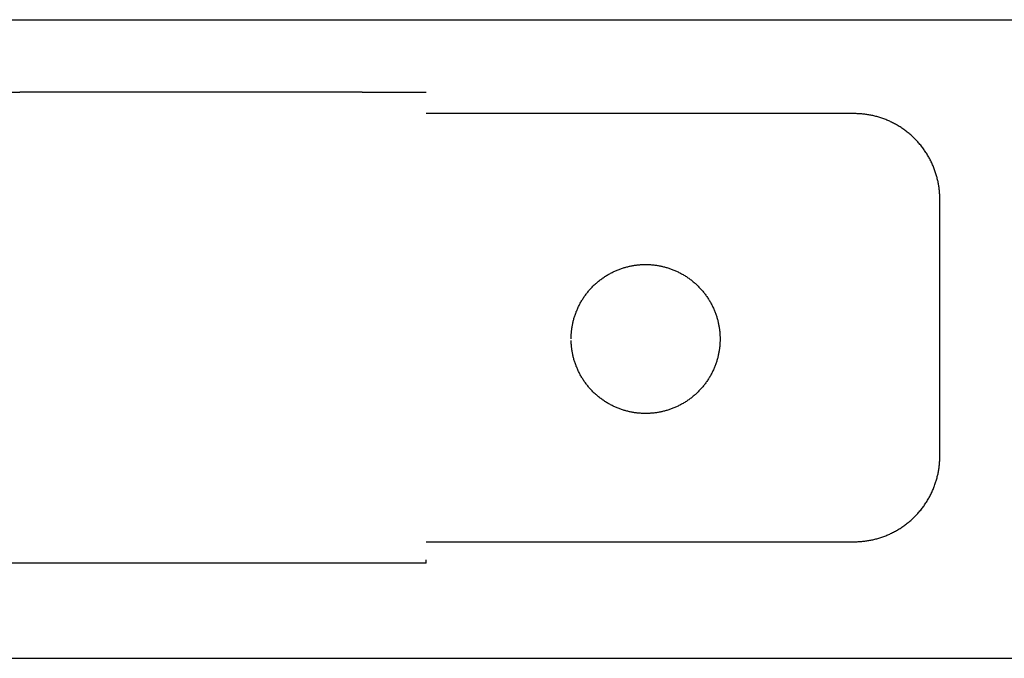
# Model space of a CAD drawing. Units: inches. Extents: x -2488 to 8199, y 379 to 7808.
# Drawn here: x 3719 to 3811, y 4064 to 4124 of the extents above; entities that cross this region are included whole.
import ezdxf

# ---------------------------------------------------------------- set-up
doc = ezdxf.new("R2010")
doc.units = ezdxf.units.IN
doc.layers.add('Elverdal_ElverdalProduct', color=7, linetype='Continuous', true_color=0x8894ec)
doc.layers.add('Elverdal_Swing', color=7, linetype='Continuous', true_color=0xa2b154)

msp = doc.modelspace()

# ---------------------------------------------------------------- linework, layer by layer
at = {"layer": 'Elverdal_ElverdalProduct'}
for points in [[(3712.837, 4117.141), (3714.848, 4117.141), (3716.859, 4117.141), (3718.869, 4117.141)], [(3751.043, 4117.141), (3740.318, 4117.141), (3729.594, 4117.141), (3718.869, 4117.141)], [(3751.043, 4117.141), (3753.053, 4117.141), (3755.064, 4117.141), (3757.075, 4117.141)], [(3797.293, 4115.13), (3783.888, 4115.13), (3770.481, 4115.13), (3757.075, 4115.13)], [(3797.471, 4115.13), (3797.412, 4115.13), (3797.353, 4115.13), (3797.293, 4115.13)], [(3797.651, 4115.123), (3797.591, 4115.126), (3797.531, 4115.128), (3797.471, 4115.13)], [(3797.832, 4115.114), (3797.772, 4115.117), (3797.712, 4115.12), (3797.651, 4115.123)], [(3798.016, 4115.1), (3797.955, 4115.105), (3797.893, 4115.109), (3797.832, 4115.114)], [(3798.199, 4115.08), (3798.138, 4115.088), (3798.077, 4115.093), (3798.016, 4115.1)], [(3798.385, 4115.056), (3798.323, 4115.065), (3798.261, 4115.072), (3798.199, 4115.08)], [(3798.572, 4115.03), (3798.51, 4115.039), (3798.447, 4115.047), (3798.385, 4115.056)], [(3798.758, 4114.997), (3798.696, 4115.008), (3798.634, 4115.019), (3798.572, 4115.03)], [(3798.944, 4114.962), (3798.882, 4114.973), (3798.82, 4114.985), (3798.758, 4114.997)], [(3799.131, 4114.919), (3799.069, 4114.934), (3799.006, 4114.947), (3798.944, 4114.962)], [(3799.319, 4114.872), (3799.257, 4114.888), (3799.194, 4114.903), (3799.131, 4114.919)], [(3799.506, 4114.819), (3799.444, 4114.837), (3799.381, 4114.855), (3799.319, 4114.872)], [(3799.695, 4114.764), (3799.633, 4114.782), (3799.569, 4114.8), (3799.506, 4114.819)], [(3799.881, 4114.703), (3799.819, 4114.723), (3799.757, 4114.743), (3799.695, 4114.764)], [(3800.068, 4114.638), (3800.006, 4114.659), (3799.943, 4114.681), (3799.881, 4114.703)], [(3800.255, 4114.566), (3800.193, 4114.59), (3800.13, 4114.614), (3800.068, 4114.638)], [(3800.441, 4114.491), (3800.379, 4114.516), (3800.317, 4114.542), (3800.255, 4114.566)], [(3800.624, 4114.408), (3800.563, 4114.435), (3800.502, 4114.464), (3800.441, 4114.491)], [(3800.808, 4114.325), (3800.747, 4114.352), (3800.685, 4114.38), (3800.624, 4114.408)], [(3800.988, 4114.233), (3800.928, 4114.264), (3800.868, 4114.294), (3800.808, 4114.325)], [(3801.169, 4114.139), (3801.109, 4114.17), (3801.048, 4114.202), (3800.988, 4114.233)], [(3801.347, 4114.035), (3801.286, 4114.07), (3801.228, 4114.104), (3801.169, 4114.139)], [(3801.522, 4113.93), (3801.463, 4113.965), (3801.405, 4114), (3801.347, 4114.035)], [(3801.694, 4113.821), (3801.636, 4113.858), (3801.579, 4113.894), (3801.522, 4113.93)], [(3801.866, 4113.705), (3801.808, 4113.743), (3801.752, 4113.782), (3801.694, 4113.821)], [(3802.036, 4113.585), (3801.979, 4113.625), (3801.924, 4113.665), (3801.866, 4113.705)], [(3802.2, 4113.46), (3802.146, 4113.502), (3802.09, 4113.543), (3802.036, 4113.585)], [(3802.364, 4113.332), (3802.309, 4113.374), (3802.254, 4113.418), (3802.2, 4113.46)], [(3802.522, 4113.198), (3802.469, 4113.243), (3802.417, 4113.288), (3802.364, 4113.332)], [(3802.678, 4113.062), (3802.626, 4113.108), (3802.574, 4113.153), (3802.522, 4113.198)], [(3802.833, 4112.921), (3802.782, 4112.967), (3802.73, 4113.014), (3802.678, 4113.062)], [(3802.981, 4112.776), (3802.932, 4112.824), (3802.883, 4112.872), (3802.833, 4112.921)], [(3803.125, 4112.626), (3803.077, 4112.676), (3803.03, 4112.726), (3802.981, 4112.776)], [(3803.268, 4112.473), (3803.221, 4112.524), (3803.173, 4112.575), (3803.125, 4112.626)], [(3803.406, 4112.317), (3803.361, 4112.369), (3803.314, 4112.421), (3803.268, 4112.473)], [(3803.537, 4112.159), (3803.493, 4112.211), (3803.449, 4112.265), (3803.406, 4112.317)], [(3803.668, 4111.995), (3803.624, 4112.049), (3803.58, 4112.104), (3803.537, 4112.159)], [(3803.791, 4111.829), (3803.75, 4111.883), (3803.708, 4111.939), (3803.668, 4111.995)], [(3803.909, 4111.661), (3803.869, 4111.717), (3803.83, 4111.773), (3803.791, 4111.829)], [(3804.026, 4111.489), (3803.987, 4111.547), (3803.948, 4111.604), (3803.909, 4111.661)], [(3804.137, 4111.317), (3804.1, 4111.375), (3804.064, 4111.431), (3804.026, 4111.489)], [(3804.24, 4111.138), (3804.206, 4111.198), (3804.171, 4111.258), (3804.137, 4111.317)], [(3804.344, 4110.963), (3804.309, 4111.022), (3804.274, 4111.08), (3804.24, 4111.138)], [(3804.437, 4110.783), (3804.406, 4110.843), (3804.374, 4110.903), (3804.344, 4110.963)], [(3804.529, 4110.601), (3804.498, 4110.662), (3804.468, 4110.723), (3804.437, 4110.783)], [(3804.616, 4110.418), (3804.587, 4110.479), (3804.559, 4110.54), (3804.529, 4110.601)], [(3804.697, 4110.232), (3804.669, 4110.294), (3804.643, 4110.356), (3804.616, 4110.418)], [(3804.771, 4110.048), (3804.746, 4110.109), (3804.721, 4110.171), (3804.697, 4110.232)], [(3804.844, 4109.862), (3804.82, 4109.924), (3804.796, 4109.986), (3804.771, 4110.048)], [(3804.91, 4109.676), (3804.888, 4109.738), (3804.867, 4109.8), (3804.844, 4109.862)], [(3804.971, 4109.487), (3804.951, 4109.55), (3804.93, 4109.613), (3804.91, 4109.676)], [(3805.028, 4109.301), (3805.009, 4109.363), (3804.99, 4109.425), (3804.971, 4109.487)], [(3805.077, 4109.115), (3805.06, 4109.177), (3805.044, 4109.24), (3805.028, 4109.301)], [(3805.124, 4108.926), (3805.109, 4108.989), (3805.093, 4109.052), (3805.077, 4109.115)], [(3805.166, 4108.74), (3805.152, 4108.802), (3805.138, 4108.864), (3805.124, 4108.926)], [(3805.202, 4108.55), (3805.19, 4108.613), (3805.178, 4108.677), (3805.166, 4108.74)], [(3805.236, 4108.364), (3805.225, 4108.426), (3805.213, 4108.488), (3805.202, 4108.55)], [(3805.263, 4108.18), (3805.254, 4108.241), (3805.245, 4108.303), (3805.236, 4108.364)], [(3805.286, 4107.995), (3805.279, 4108.056), (3805.271, 4108.118), (3805.263, 4108.18)], [(3805.304, 4107.811), (3805.299, 4107.872), (3805.292, 4107.933), (3805.286, 4107.995)], [(3805.32, 4107.627), (3805.314, 4107.688), (3805.31, 4107.75), (3805.304, 4107.811)], [(3805.33, 4107.447), (3805.327, 4107.507), (3805.322, 4107.567), (3805.32, 4107.627)], [(3805.335, 4107.265), (3805.334, 4107.326), (3805.332, 4107.387), (3805.33, 4107.447)], [(3805.335, 4107.088), (3805.335, 4107.148), (3805.335, 4107.206), (3805.335, 4107.265)], [(3805.335, 4082.958), (3805.335, 4091.002), (3805.335, 4099.045), (3805.335, 4107.088)], [(3805.304, 4082.235), (3805.31, 4082.295), (3805.314, 4082.355), (3805.32, 4082.416)], [(3805.32, 4082.416), (3805.322, 4082.477), (3805.327, 4082.538), (3805.33, 4082.599)], [(3805.33, 4082.599), (3805.332, 4082.659), (3805.334, 4082.72), (3805.335, 4082.78)], [(3805.335, 4082.78), (3805.335, 4082.839), (3805.335, 4082.898), (3805.335, 4082.958)], [(3805.166, 4081.306), (3805.178, 4081.368), (3805.19, 4081.43), (3805.202, 4081.492)], [(3805.202, 4081.492), (3805.213, 4081.554), (3805.225, 4081.617), (3805.236, 4081.679)], [(3805.236, 4081.679), (3805.245, 4081.741), (3805.254, 4081.803), (3805.263, 4081.865)], [(3805.263, 4081.865), (3805.271, 4081.926), (3805.279, 4081.987), (3805.286, 4082.048)], [(3805.286, 4082.048), (3805.292, 4082.11), (3805.299, 4082.173), (3805.304, 4082.235)], [(3804.91, 4080.369), (3804.93, 4080.431), (3804.951, 4080.494), (3804.971, 4080.556)], [(3804.971, 4080.556), (3804.99, 4080.618), (3805.009, 4080.68), (3805.028, 4080.742)], [(3805.028, 4080.742), (3805.044, 4080.805), (3805.06, 4080.868), (3805.077, 4080.931)], [(3805.077, 4080.931), (3805.093, 4080.994), (3805.109, 4081.058), (3805.124, 4081.12)], [(3805.124, 4081.12), (3805.138, 4081.182), (3805.152, 4081.244), (3805.166, 4081.306)], [(3804.529, 4079.444), (3804.559, 4079.505), (3804.587, 4079.566), (3804.616, 4079.627)], [(3804.616, 4079.627), (3804.643, 4079.688), (3804.669, 4079.75), (3804.697, 4079.811)], [(3804.697, 4079.811), (3804.721, 4079.873), (3804.746, 4079.935), (3804.771, 4079.997)], [(3804.771, 4079.997), (3804.796, 4080.058), (3804.82, 4080.119), (3804.844, 4080.18)], [(3804.844, 4080.18), (3804.867, 4080.243), (3804.888, 4080.307), (3804.91, 4080.369)], [(3804.026, 4078.554), (3804.064, 4078.613), (3804.1, 4078.671), (3804.137, 4078.73)], [(3804.137, 4078.73), (3804.171, 4078.788), (3804.206, 4078.846), (3804.24, 4078.904)], [(3804.24, 4078.904), (3804.274, 4078.963), (3804.309, 4079.023), (3804.344, 4079.082)], [(3804.344, 4079.082), (3804.374, 4079.143), (3804.406, 4079.203), (3804.437, 4079.263)], [(3804.437, 4079.263), (3804.468, 4079.323), (3804.498, 4079.384), (3804.529, 4079.444)], [(3803.268, 4077.571), (3803.314, 4077.623), (3803.361, 4077.676), (3803.406, 4077.728)], [(3803.406, 4077.728), (3803.449, 4077.781), (3803.493, 4077.834), (3803.537, 4077.887)], [(3803.537, 4077.887), (3803.58, 4077.941), (3803.624, 4077.996), (3803.668, 4078.051)], [(3803.668, 4078.051), (3803.708, 4078.106), (3803.75, 4078.16), (3803.791, 4078.216)], [(3803.791, 4078.216), (3803.83, 4078.272), (3803.869, 4078.328), (3803.909, 4078.385)], [(3803.909, 4078.385), (3803.948, 4078.442), (3803.987, 4078.498), (3804.026, 4078.554)], [(3802.364, 4076.711), (3802.417, 4076.756), (3802.469, 4076.8), (3802.522, 4076.844)], [(3802.522, 4076.844), (3802.574, 4076.891), (3802.626, 4076.937), (3802.678, 4076.983)], [(3802.678, 4076.983), (3802.73, 4077.031), (3802.782, 4077.078), (3802.833, 4077.126)], [(3802.833, 4077.126), (3802.883, 4077.173), (3802.932, 4077.222), (3802.981, 4077.271)], [(3802.981, 4077.271), (3803.03, 4077.32), (3803.077, 4077.371), (3803.125, 4077.42)], [(3803.125, 4077.42), (3803.173, 4077.471), (3803.221, 4077.52), (3803.268, 4077.571)], [(3800.808, 4075.721), (3800.868, 4075.751), (3800.928, 4075.783), (3800.988, 4075.813)], [(3800.988, 4075.813), (3801.048, 4075.845), (3801.109, 4075.876), (3801.169, 4075.908)], [(3801.169, 4075.908), (3801.228, 4075.941), (3801.286, 4075.974), (3801.347, 4076.008)], [(3801.347, 4076.008), (3801.405, 4076.043), (3801.463, 4076.078), (3801.522, 4076.114)], [(3801.522, 4076.114), (3801.579, 4076.151), (3801.636, 4076.188), (3801.694, 4076.225)], [(3801.694, 4076.225), (3801.752, 4076.263), (3801.808, 4076.301), (3801.866, 4076.339)], [(3801.866, 4076.339), (3801.924, 4076.379), (3801.979, 4076.418), (3802.036, 4076.458)], [(3802.036, 4076.458), (3802.09, 4076.5), (3802.146, 4076.541), (3802.2, 4076.583)], [(3802.2, 4076.583), (3802.254, 4076.626), (3802.309, 4076.669), (3802.364, 4076.711)], [(3757.075, 4074.912), (3770.481, 4074.912), (3783.888, 4074.912), (3797.293, 4074.912)], [(3797.293, 4074.912), (3797.353, 4074.913), (3797.412, 4074.914), (3797.471, 4074.915)], [(3797.471, 4074.915), (3797.531, 4074.917), (3797.591, 4074.92), (3797.651, 4074.921)], [(3797.651, 4074.921), (3797.712, 4074.924), (3797.772, 4074.928), (3797.832, 4074.932)], [(3797.832, 4074.932), (3797.893, 4074.936), (3797.955, 4074.942), (3798.016, 4074.945)], [(3798.016, 4074.945), (3798.077, 4074.952), (3798.138, 4074.958), (3798.199, 4074.965)], [(3798.199, 4074.965), (3798.261, 4074.973), (3798.323, 4074.98), (3798.385, 4074.987)], [(3798.385, 4074.987), (3798.447, 4074.997), (3798.51, 4075.006), (3798.572, 4075.015)], [(3798.572, 4075.015), (3798.634, 4075.027), (3798.696, 4075.037), (3798.758, 4075.048)], [(3798.758, 4075.048), (3798.82, 4075.06), (3798.882, 4075.073), (3798.944, 4075.085)], [(3798.944, 4075.085), (3799.006, 4075.098), (3799.069, 4075.112), (3799.131, 4075.127)], [(3799.131, 4075.127), (3799.194, 4075.143), (3799.257, 4075.158), (3799.319, 4075.173)], [(3799.319, 4075.173), (3799.381, 4075.191), (3799.444, 4075.207), (3799.506, 4075.224)], [(3799.506, 4075.224), (3799.569, 4075.242), (3799.633, 4075.26), (3799.695, 4075.279)], [(3799.695, 4075.279), (3799.757, 4075.299), (3799.819, 4075.32), (3799.881, 4075.341)], [(3799.881, 4075.341), (3799.943, 4075.363), (3800.006, 4075.385), (3800.068, 4075.407)], [(3800.068, 4075.407), (3800.13, 4075.431), (3800.193, 4075.456), (3800.255, 4075.48)], [(3800.255, 4075.48), (3800.317, 4075.504), (3800.379, 4075.529), (3800.441, 4075.555)], [(3800.441, 4075.555), (3800.502, 4075.582), (3800.563, 4075.608), (3800.624, 4075.635)], [(3800.624, 4075.635), (3800.685, 4075.665), (3800.747, 4075.692), (3800.808, 4075.721)], [(3757.075, 4072.972), (3757.075, 4073.047), (3757.075, 4073.122), (3757.075, 4073.197)], [(3718.869, 4072.903), (3716.859, 4072.903), (3714.848, 4072.903), (3712.837, 4072.903)], [(3751.043, 4072.903), (3740.318, 4072.903), (3729.594, 4072.903), (3718.869, 4072.903)], [(3757.075, 4072.903), (3755.064, 4072.903), (3753.053, 4072.903), (3751.043, 4072.903)], [(3757.075, 4072.919), (3757.075, 4072.937), (3757.075, 4072.954), (3757.075, 4072.972)], [(3757.075, 4072.907), (3757.075, 4072.911), (3757.075, 4072.915), (3757.075, 4072.919)], [(3757.075, 4072.903), (3757.075, 4072.905), (3757.075, 4072.906), (3757.075, 4072.907)]]:
    msp.add_open_spline(points, degree=3, dxfattribs=at)
at = {"layer": 'Elverdal_Swing'}
for points in [[(1085.493, 4123.955), (2265.358, 4123.955), (3445.224, 4123.955), (4625.09, 4123.955)], [(3776.087, 4100.773), (3776.141, 4100.785), (3776.196, 4100.797), (3776.25, 4100.81)], [(3776.25, 4100.81), (3776.304, 4100.82), (3776.359, 4100.831), (3776.413, 4100.842)], [(3776.413, 4100.842), (3776.467, 4100.851), (3776.521, 4100.86), (3776.575, 4100.869)], [(3776.575, 4100.869), (3776.629, 4100.878), (3776.683, 4100.885), (3776.737, 4100.894)], [(3776.737, 4100.894), (3776.79, 4100.901), (3776.844, 4100.907), (3776.898, 4100.914)], [(3776.898, 4100.914), (3776.951, 4100.919), (3777.004, 4100.924), (3777.057, 4100.93)], [(3777.057, 4100.93), (3777.111, 4100.934), (3777.164, 4100.938), (3777.216, 4100.943)], [(3777.216, 4100.943), (3777.269, 4100.945), (3777.322, 4100.948), (3777.374, 4100.951)], [(3777.374, 4100.951), (3777.426, 4100.953), (3777.479, 4100.955), (3777.531, 4100.956)], [(3777.531, 4100.956), (3777.583, 4100.957), (3777.635, 4100.957), (3777.687, 4100.958)], [(3777.687, 4100.958), (3777.738, 4100.957), (3777.79, 4100.957), (3777.842, 4100.956)], [(3777.842, 4100.956), (3777.894, 4100.955), (3777.946, 4100.953), (3777.998, 4100.951)], [(3777.998, 4100.951), (3778.051, 4100.948), (3778.103, 4100.945), (3778.156, 4100.943)], [(3778.156, 4100.943), (3778.209, 4100.938), (3778.262, 4100.934), (3778.315, 4100.93)], [(3778.315, 4100.93), (3778.369, 4100.924), (3778.422, 4100.919), (3778.476, 4100.914)], [(3778.476, 4100.914), (3778.529, 4100.907), (3778.583, 4100.901), (3778.636, 4100.894)], [(3778.636, 4100.894), (3778.69, 4100.885), (3778.744, 4100.878), (3778.798, 4100.869)], [(3778.798, 4100.869), (3778.852, 4100.86), (3778.906, 4100.851), (3778.96, 4100.842)], [(3778.96, 4100.842), (3779.014, 4100.831), (3779.068, 4100.82), (3779.123, 4100.81)], [(3779.123, 4100.81), (3779.177, 4100.797), (3779.231, 4100.785), (3779.286, 4100.773)], [(3773.856, 4099.817), (3773.907, 4099.849), (3773.957, 4099.881), (3774.008, 4099.914)], [(3774.008, 4099.914), (3774.058, 4099.944), (3774.109, 4099.975), (3774.16, 4100.005)], [(3774.16, 4100.005), (3774.212, 4100.035), (3774.264, 4100.064), (3774.315, 4100.093)], [(3774.315, 4100.093), (3774.367, 4100.121), (3774.42, 4100.149), (3774.472, 4100.176)], [(3774.472, 4100.176), (3774.524, 4100.203), (3774.577, 4100.229), (3774.63, 4100.255)], [(3774.63, 4100.255), (3774.683, 4100.28), (3774.736, 4100.305), (3774.789, 4100.33)], [(3774.789, 4100.33), (3774.842, 4100.354), (3774.895, 4100.377), (3774.949, 4100.4)], [(3774.949, 4100.4), (3775.002, 4100.422), (3775.056, 4100.445), (3775.11, 4100.467)], [(3775.11, 4100.467), (3775.164, 4100.487), (3775.218, 4100.508), (3775.272, 4100.529)], [(3775.272, 4100.529), (3775.326, 4100.548), (3775.381, 4100.567), (3775.434, 4100.586)], [(3775.434, 4100.586), (3775.489, 4100.604), (3775.543, 4100.622), (3775.598, 4100.639)], [(3775.598, 4100.639), (3775.652, 4100.656), (3775.706, 4100.672), (3775.76, 4100.688)], [(3775.76, 4100.688), (3775.815, 4100.703), (3775.869, 4100.718), (3775.924, 4100.733)], [(3775.924, 4100.733), (3775.978, 4100.746), (3776.033, 4100.76), (3776.087, 4100.773)], [(3779.286, 4100.773), (3779.34, 4100.76), (3779.394, 4100.746), (3779.449, 4100.733)], [(3779.449, 4100.733), (3779.503, 4100.718), (3779.558, 4100.703), (3779.612, 4100.688)], [(3779.612, 4100.688), (3779.666, 4100.672), (3779.721, 4100.656), (3779.775, 4100.639)], [(3779.775, 4100.639), (3779.83, 4100.622), (3779.884, 4100.604), (3779.938, 4100.586)], [(3779.938, 4100.586), (3779.992, 4100.567), (3780.047, 4100.548), (3780.101, 4100.529)], [(3780.101, 4100.529), (3780.155, 4100.508), (3780.209, 4100.487), (3780.262, 4100.467)], [(3780.262, 4100.467), (3780.316, 4100.445), (3780.37, 4100.422), (3780.424, 4100.4)], [(3780.424, 4100.4), (3780.477, 4100.377), (3780.53, 4100.354), (3780.584, 4100.33)], [(3780.584, 4100.33), (3780.637, 4100.305), (3780.69, 4100.28), (3780.743, 4100.255)], [(3780.743, 4100.255), (3780.796, 4100.229), (3780.848, 4100.203), (3780.901, 4100.176)], [(3780.901, 4100.176), (3780.953, 4100.149), (3781.005, 4100.121), (3781.057, 4100.093)], [(3781.057, 4100.093), (3781.109, 4100.064), (3781.161, 4100.035), (3781.213, 4100.005)], [(3781.213, 4100.005), (3781.264, 4099.975), (3781.314, 4099.944), (3781.365, 4099.914)], [(3781.365, 4099.914), (3781.416, 4099.881), (3781.466, 4099.849), (3781.517, 4099.817)], [(3772.738, 4098.908), (3772.781, 4098.95), (3772.824, 4098.992), (3772.867, 4099.034)], [(3772.867, 4099.034), (3772.911, 4099.075), (3772.955, 4099.116), (3773, 4099.157)], [(3773, 4099.157), (3773.045, 4099.197), (3773.091, 4099.237), (3773.136, 4099.277)], [(3773.136, 4099.277), (3773.182, 4099.316), (3773.228, 4099.354), (3773.275, 4099.392)], [(3773.275, 4099.392), (3773.322, 4099.43), (3773.369, 4099.467), (3773.416, 4099.505)], [(3773.416, 4099.505), (3773.464, 4099.541), (3773.512, 4099.577), (3773.561, 4099.613)], [(3773.561, 4099.613), (3773.61, 4099.648), (3773.659, 4099.682), (3773.707, 4099.717)], [(3773.707, 4099.717), (3773.757, 4099.751), (3773.807, 4099.784), (3773.856, 4099.817)], [(3781.517, 4099.817), (3781.566, 4099.784), (3781.616, 4099.751), (3781.665, 4099.717)], [(3781.665, 4099.717), (3781.714, 4099.682), (3781.763, 4099.648), (3781.812, 4099.613)], [(3781.812, 4099.613), (3781.86, 4099.577), (3781.908, 4099.541), (3781.956, 4099.505)], [(3781.956, 4099.505), (3782.003, 4099.467), (3782.051, 4099.43), (3782.098, 4099.392)], [(3782.098, 4099.392), (3782.144, 4099.354), (3782.191, 4099.316), (3782.237, 4099.277)], [(3782.237, 4099.277), (3782.282, 4099.237), (3782.328, 4099.197), (3782.373, 4099.157)], [(3782.373, 4099.157), (3782.417, 4099.116), (3782.461, 4099.075), (3782.506, 4099.034)], [(3782.506, 4099.034), (3782.549, 4098.992), (3782.592, 4098.95), (3782.636, 4098.908)], [(3771.928, 4097.938), (3771.963, 4097.987), (3771.998, 4098.036), (3772.032, 4098.084)], [(3772.032, 4098.084), (3772.068, 4098.133), (3772.105, 4098.181), (3772.141, 4098.229)], [(3772.141, 4098.229), (3772.178, 4098.276), (3772.215, 4098.323), (3772.253, 4098.371)], [(3772.253, 4098.371), (3772.291, 4098.417), (3772.33, 4098.464), (3772.368, 4098.51)], [(3772.368, 4098.51), (3772.408, 4098.555), (3772.448, 4098.6), (3772.488, 4098.646)], [(3772.488, 4098.646), (3772.529, 4098.69), (3772.57, 4098.734), (3772.611, 4098.778)], [(3772.611, 4098.778), (3772.653, 4098.822), (3772.695, 4098.865), (3772.738, 4098.908)], [(3782.636, 4098.908), (3782.678, 4098.865), (3782.72, 4098.822), (3782.762, 4098.778)], [(3782.762, 4098.778), (3782.803, 4098.734), (3782.844, 4098.69), (3782.885, 4098.646)], [(3782.885, 4098.646), (3782.925, 4098.6), (3782.964, 4098.555), (3783.004, 4098.51)], [(3783.004, 4098.51), (3783.043, 4098.464), (3783.082, 4098.417), (3783.12, 4098.371)], [(3783.12, 4098.371), (3783.158, 4098.323), (3783.195, 4098.276), (3783.232, 4098.229)], [(3783.232, 4098.229), (3783.268, 4098.181), (3783.304, 4098.133), (3783.34, 4098.084)], [(3783.34, 4098.084), (3783.375, 4098.036), (3783.41, 4097.987), (3783.445, 4097.938)], [(3771.39, 4097.016), (3771.416, 4097.068), (3771.443, 4097.121), (3771.469, 4097.174)], [(3771.469, 4097.174), (3771.497, 4097.226), (3771.525, 4097.278), (3771.553, 4097.33)], [(3771.553, 4097.33), (3771.582, 4097.382), (3771.611, 4097.433), (3771.64, 4097.485)], [(3771.64, 4097.485), (3771.671, 4097.536), (3771.702, 4097.587), (3771.732, 4097.638)], [(3771.732, 4097.638), (3771.764, 4097.688), (3771.796, 4097.739), (3771.828, 4097.789)], [(3771.828, 4097.789), (3771.861, 4097.838), (3771.895, 4097.888), (3771.928, 4097.938)], [(3783.445, 4097.938), (3783.478, 4097.888), (3783.511, 4097.838), (3783.545, 4097.789)], [(3783.545, 4097.789), (3783.577, 4097.739), (3783.609, 4097.688), (3783.641, 4097.638)], [(3783.641, 4097.638), (3783.671, 4097.587), (3783.702, 4097.536), (3783.733, 4097.485)], [(3783.733, 4097.485), (3783.762, 4097.433), (3783.791, 4097.382), (3783.82, 4097.33)], [(3783.82, 4097.33), (3783.848, 4097.278), (3783.876, 4097.226), (3783.904, 4097.174)], [(3783.904, 4097.174), (3783.93, 4097.121), (3783.957, 4097.068), (3783.983, 4097.016)], [(3771.006, 4096.048), (3771.024, 4096.103), (3771.042, 4096.157), (3771.059, 4096.211)], [(3771.059, 4096.211), (3771.079, 4096.265), (3771.098, 4096.32), (3771.117, 4096.374)], [(3771.117, 4096.374), (3771.138, 4096.427), (3771.158, 4096.481), (3771.178, 4096.535)], [(3771.178, 4096.535), (3771.2, 4096.589), (3771.223, 4096.642), (3771.245, 4096.696)], [(3771.245, 4096.696), (3771.268, 4096.75), (3771.291, 4096.803), (3771.315, 4096.857)], [(3771.315, 4096.857), (3771.34, 4096.91), (3771.365, 4096.962), (3771.39, 4097.016)], [(3783.983, 4097.016), (3784.008, 4096.962), (3784.033, 4096.91), (3784.058, 4096.857)], [(3784.058, 4096.857), (3784.081, 4096.803), (3784.105, 4096.75), (3784.128, 4096.696)], [(3784.128, 4096.696), (3784.15, 4096.642), (3784.172, 4096.589), (3784.194, 4096.535)], [(3784.194, 4096.535), (3784.215, 4096.481), (3784.235, 4096.427), (3784.256, 4096.374)], [(3784.256, 4096.374), (3784.275, 4096.32), (3784.294, 4096.265), (3784.313, 4096.211)], [(3784.313, 4096.211), (3784.331, 4096.157), (3784.349, 4096.103), (3784.367, 4096.048)], [(3770.804, 4095.233), (3770.815, 4095.287), (3770.826, 4095.341), (3770.836, 4095.395)], [(3770.836, 4095.395), (3770.849, 4095.449), (3770.86, 4095.504), (3770.872, 4095.558)], [(3770.872, 4095.558), (3770.886, 4095.613), (3770.9, 4095.667), (3770.913, 4095.722)], [(3770.913, 4095.722), (3770.928, 4095.776), (3770.943, 4095.83), (3770.957, 4095.885)], [(3770.957, 4095.885), (3770.974, 4095.939), (3770.99, 4095.994), (3771.006, 4096.048)], [(3784.367, 4096.048), (3784.383, 4095.994), (3784.4, 4095.939), (3784.416, 4095.885)], [(3784.416, 4095.885), (3784.431, 4095.83), (3784.445, 4095.776), (3784.46, 4095.722)], [(3784.46, 4095.722), (3784.474, 4095.667), (3784.487, 4095.613), (3784.5, 4095.558)], [(3784.5, 4095.558), (3784.513, 4095.504), (3784.525, 4095.449), (3784.537, 4095.395)], [(3784.537, 4095.395), (3784.548, 4095.341), (3784.558, 4095.287), (3784.569, 4095.233)], [(3770.694, 4094.271), (3770.697, 4094.324), (3770.7, 4094.376), (3770.703, 4094.429)], [(3770.703, 4094.429), (3770.707, 4094.482), (3770.711, 4094.535), (3770.715, 4094.588)], [(3770.715, 4094.588), (3770.721, 4094.641), (3770.727, 4094.695), (3770.732, 4094.748)], [(3770.732, 4094.748), (3770.739, 4094.802), (3770.746, 4094.855), (3770.752, 4094.909)], [(3770.752, 4094.909), (3770.76, 4094.963), (3770.768, 4095.016), (3770.776, 4095.07)], [(3770.776, 4095.07), (3770.785, 4095.124), (3770.795, 4095.179), (3770.804, 4095.233)], [(3784.569, 4095.233), (3784.578, 4095.179), (3784.587, 4095.124), (3784.597, 4095.07)], [(3784.597, 4095.07), (3784.605, 4095.016), (3784.613, 4094.963), (3784.621, 4094.909)], [(3784.621, 4094.909), (3784.627, 4094.855), (3784.634, 4094.802), (3784.641, 4094.748)], [(3784.641, 4094.748), (3784.647, 4094.695), (3784.652, 4094.641), (3784.657, 4094.588)], [(3784.657, 4094.588), (3784.661, 4094.535), (3784.665, 4094.482), (3784.669, 4094.429)], [(3784.669, 4094.429), (3784.672, 4094.376), (3784.676, 4094.324), (3784.678, 4094.271)], [(3770.687, 4093.959), (3770.688, 4094.011), (3770.688, 4094.062), (3770.689, 4094.114)], [(3770.689, 4094.114), (3770.691, 4094.166), (3770.692, 4094.219), (3770.694, 4094.271)], [(3770.694, 4093.647), (3770.692, 4093.699), (3770.691, 4093.751), (3770.689, 4093.804)], [(3770.703, 4093.489), (3770.7, 4093.542), (3770.697, 4093.594), (3770.694, 4093.647)], [(3770.715, 4093.33), (3770.711, 4093.383), (3770.707, 4093.436), (3770.703, 4093.489)], [(3784.669, 4093.489), (3784.665, 4093.436), (3784.661, 4093.383), (3784.657, 4093.33)], [(3784.678, 4093.647), (3784.676, 4093.594), (3784.672, 4093.542), (3784.669, 4093.489)], [(3784.678, 4094.271), (3784.68, 4094.219), (3784.682, 4094.166), (3784.684, 4094.114)], [(3784.684, 4093.804), (3784.682, 4093.751), (3784.68, 4093.699), (3784.678, 4093.647)], [(3784.684, 4094.114), (3784.684, 4094.062), (3784.685, 4094.011), (3784.686, 4093.959)], [(3784.686, 4093.959), (3784.685, 4093.907), (3784.684, 4093.855), (3784.684, 4093.804)], [(3770.732, 4093.17), (3770.727, 4093.223), (3770.721, 4093.277), (3770.715, 4093.33)], [(3770.752, 4093.009), (3770.746, 4093.063), (3770.739, 4093.116), (3770.732, 4093.17)], [(3770.776, 4092.847), (3770.768, 4092.901), (3770.76, 4092.955), (3770.752, 4093.009)], [(3770.804, 4092.685), (3770.795, 4092.739), (3770.785, 4092.793), (3770.776, 4092.847)], [(3770.836, 4092.522), (3770.826, 4092.577), (3770.815, 4092.631), (3770.804, 4092.685)], [(3770.872, 4092.359), (3770.86, 4092.413), (3770.849, 4092.468), (3770.836, 4092.522)], [(3784.537, 4092.522), (3784.525, 4092.468), (3784.513, 4092.413), (3784.5, 4092.359)], [(3784.569, 4092.685), (3784.558, 4092.631), (3784.548, 4092.577), (3784.537, 4092.522)], [(3784.597, 4092.847), (3784.587, 4092.793), (3784.578, 4092.739), (3784.569, 4092.685)], [(3784.621, 4093.009), (3784.613, 4092.955), (3784.605, 4092.901), (3784.597, 4092.847)], [(3784.641, 4093.17), (3784.634, 4093.116), (3784.627, 4093.063), (3784.621, 4093.009)], [(3784.657, 4093.33), (3784.652, 4093.277), (3784.647, 4093.223), (3784.641, 4093.17)], [(3770.913, 4092.196), (3770.9, 4092.25), (3770.886, 4092.305), (3770.872, 4092.359)], [(3770.957, 4092.033), (3770.943, 4092.087), (3770.928, 4092.142), (3770.913, 4092.196)], [(3771.006, 4091.87), (3770.99, 4091.924), (3770.974, 4091.979), (3770.957, 4092.033)], [(3771.059, 4091.707), (3771.042, 4091.761), (3771.024, 4091.815), (3771.006, 4091.87)], [(3771.117, 4091.545), (3771.098, 4091.599), (3771.079, 4091.653), (3771.059, 4091.707)], [(3771.178, 4091.383), (3771.158, 4091.436), (3771.138, 4091.49), (3771.117, 4091.545)], [(3784.256, 4091.545), (3784.235, 4091.49), (3784.215, 4091.436), (3784.194, 4091.383)], [(3784.313, 4091.707), (3784.294, 4091.653), (3784.275, 4091.599), (3784.256, 4091.545)], [(3784.367, 4091.87), (3784.349, 4091.815), (3784.331, 4091.761), (3784.313, 4091.707)], [(3784.416, 4092.033), (3784.4, 4091.979), (3784.383, 4091.924), (3784.367, 4091.87)], [(3784.46, 4092.196), (3784.445, 4092.142), (3784.431, 4092.087), (3784.416, 4092.033)], [(3784.5, 4092.359), (3784.487, 4092.305), (3784.474, 4092.25), (3784.46, 4092.196)], [(3771.245, 4091.221), (3771.223, 4091.275), (3771.2, 4091.329), (3771.178, 4091.383)], [(3771.315, 4091.061), (3771.291, 4091.115), (3771.268, 4091.168), (3771.245, 4091.221)], [(3771.39, 4090.902), (3771.365, 4090.955), (3771.34, 4091.008), (3771.315, 4091.061)], [(3771.469, 4090.744), (3771.443, 4090.797), (3771.416, 4090.849), (3771.39, 4090.902)], [(3771.553, 4090.588), (3771.525, 4090.64), (3771.497, 4090.692), (3771.469, 4090.744)], [(3783.904, 4090.744), (3783.876, 4090.692), (3783.848, 4090.64), (3783.82, 4090.588)], [(3783.983, 4090.902), (3783.957, 4090.849), (3783.93, 4090.797), (3783.904, 4090.744)], [(3784.058, 4091.061), (3784.033, 4091.008), (3784.008, 4090.955), (3783.983, 4090.902)], [(3784.128, 4091.221), (3784.105, 4091.168), (3784.081, 4091.115), (3784.058, 4091.061)], [(3784.194, 4091.383), (3784.172, 4091.329), (3784.15, 4091.275), (3784.128, 4091.221)], [(3771.64, 4090.433), (3771.611, 4090.485), (3771.582, 4090.536), (3771.553, 4090.588)], [(3771.732, 4090.28), (3771.702, 4090.331), (3771.671, 4090.382), (3771.64, 4090.433)], [(3771.828, 4090.128), (3771.796, 4090.179), (3771.764, 4090.23), (3771.732, 4090.28)], [(3771.928, 4089.98), (3771.895, 4090.029), (3771.861, 4090.079), (3771.828, 4090.128)], [(3772.032, 4089.833), (3771.998, 4089.882), (3771.963, 4089.931), (3771.928, 4089.98)], [(3772.141, 4089.689), (3772.105, 4089.737), (3772.068, 4089.785), (3772.032, 4089.833)], [(3783.34, 4089.833), (3783.304, 4089.785), (3783.268, 4089.737), (3783.232, 4089.689)], [(3783.445, 4089.98), (3783.41, 4089.931), (3783.375, 4089.882), (3783.34, 4089.833)], [(3783.545, 4090.128), (3783.511, 4090.079), (3783.478, 4090.029), (3783.445, 4089.98)], [(3783.641, 4090.28), (3783.609, 4090.23), (3783.577, 4090.179), (3783.545, 4090.128)], [(3783.733, 4090.433), (3783.702, 4090.382), (3783.671, 4090.331), (3783.641, 4090.28)], [(3783.82, 4090.588), (3783.791, 4090.536), (3783.762, 4090.485), (3783.733, 4090.433)], [(3772.253, 4089.547), (3772.215, 4089.594), (3772.178, 4089.642), (3772.141, 4089.689)], [(3772.368, 4089.408), (3772.33, 4089.455), (3772.291, 4089.501), (3772.253, 4089.547)], [(3772.488, 4089.272), (3772.448, 4089.318), (3772.408, 4089.363), (3772.368, 4089.408)], [(3772.611, 4089.139), (3772.57, 4089.184), (3772.529, 4089.228), (3772.488, 4089.272)], [(3772.738, 4089.01), (3772.695, 4089.053), (3772.653, 4089.096), (3772.611, 4089.139)], [(3772.867, 4088.883), (3772.824, 4088.925), (3772.781, 4088.968), (3772.738, 4089.01)], [(3773, 4088.76), (3772.955, 4088.801), (3772.911, 4088.842), (3772.867, 4088.883)], [(3782.506, 4088.883), (3782.461, 4088.842), (3782.417, 4088.801), (3782.373, 4088.76)], [(3782.636, 4089.01), (3782.592, 4088.968), (3782.549, 4088.925), (3782.506, 4088.883)], [(3782.762, 4089.139), (3782.72, 4089.096), (3782.678, 4089.053), (3782.636, 4089.01)], [(3782.885, 4089.272), (3782.844, 4089.228), (3782.803, 4089.184), (3782.762, 4089.139)], [(3783.004, 4089.408), (3782.964, 4089.363), (3782.925, 4089.318), (3782.885, 4089.272)], [(3783.12, 4089.547), (3783.082, 4089.501), (3783.043, 4089.455), (3783.004, 4089.408)], [(3783.232, 4089.689), (3783.195, 4089.642), (3783.158, 4089.594), (3783.12, 4089.547)], [(3773.136, 4088.641), (3773.091, 4088.68), (3773.045, 4088.72), (3773, 4088.76)], [(3773.275, 4088.525), (3773.228, 4088.563), (3773.182, 4088.602), (3773.136, 4088.641)], [(3773.416, 4088.413), (3773.369, 4088.45), (3773.322, 4088.488), (3773.275, 4088.525)], [(3773.561, 4088.305), (3773.512, 4088.341), (3773.464, 4088.377), (3773.416, 4088.413)], [(3773.707, 4088.201), (3773.659, 4088.235), (3773.61, 4088.27), (3773.561, 4088.305)], [(3773.856, 4088.1), (3773.807, 4088.134), (3773.757, 4088.168), (3773.707, 4088.201)], [(3774.008, 4088.005), (3773.957, 4088.037), (3773.907, 4088.068), (3773.856, 4088.1)], [(3774.16, 4087.913), (3774.109, 4087.943), (3774.058, 4087.974), (3774.008, 4088.005)], [(3774.315, 4087.825), (3774.264, 4087.854), (3774.212, 4087.883), (3774.16, 4087.913)], [(3781.213, 4087.913), (3781.161, 4087.883), (3781.109, 4087.854), (3781.057, 4087.825)], [(3781.365, 4088.005), (3781.314, 4087.974), (3781.264, 4087.943), (3781.213, 4087.913)], [(3781.517, 4088.1), (3781.466, 4088.068), (3781.416, 4088.037), (3781.365, 4088.005)], [(3781.665, 4088.201), (3781.616, 4088.168), (3781.566, 4088.134), (3781.517, 4088.1)], [(3781.812, 4088.305), (3781.763, 4088.27), (3781.714, 4088.235), (3781.665, 4088.201)], [(3781.956, 4088.413), (3781.908, 4088.377), (3781.86, 4088.341), (3781.812, 4088.305)], [(3782.098, 4088.525), (3782.051, 4088.488), (3782.003, 4088.45), (3781.956, 4088.413)], [(3782.237, 4088.641), (3782.191, 4088.602), (3782.144, 4088.563), (3782.098, 4088.525)], [(3782.373, 4088.76), (3782.328, 4088.72), (3782.282, 4088.68), (3782.237, 4088.641)], [(3774.472, 4087.741), (3774.42, 4087.769), (3774.367, 4087.797), (3774.315, 4087.825)], [(3774.63, 4087.663), (3774.577, 4087.689), (3774.524, 4087.715), (3774.472, 4087.741)], [(3774.789, 4087.588), (3774.736, 4087.613), (3774.683, 4087.638), (3774.63, 4087.663)], [(3774.949, 4087.517), (3774.895, 4087.541), (3774.842, 4087.564), (3774.789, 4087.588)], [(3775.11, 4087.451), (3775.056, 4087.473), (3775.002, 4087.495), (3774.949, 4087.517)], [(3775.272, 4087.389), (3775.218, 4087.41), (3775.164, 4087.43), (3775.11, 4087.451)], [(3775.434, 4087.331), (3775.381, 4087.351), (3775.326, 4087.37), (3775.272, 4087.389)], [(3775.598, 4087.279), (3775.543, 4087.296), (3775.489, 4087.314), (3775.434, 4087.331)], [(3775.76, 4087.23), (3775.706, 4087.246), (3775.652, 4087.263), (3775.598, 4087.279)], [(3775.924, 4087.185), (3775.869, 4087.2), (3775.815, 4087.215), (3775.76, 4087.23)], [(3776.087, 4087.145), (3776.033, 4087.158), (3775.978, 4087.172), (3775.924, 4087.185)], [(3776.25, 4087.109), (3776.196, 4087.121), (3776.141, 4087.133), (3776.087, 4087.145)], [(3776.413, 4087.077), (3776.359, 4087.087), (3776.304, 4087.098), (3776.25, 4087.109)], [(3776.575, 4087.048), (3776.521, 4087.058), (3776.467, 4087.067), (3776.413, 4087.077)], [(3776.737, 4087.024), (3776.683, 4087.032), (3776.629, 4087.04), (3776.575, 4087.048)], [(3776.898, 4087.005), (3776.844, 4087.011), (3776.79, 4087.018), (3776.737, 4087.024)], [(3777.057, 4086.987), (3777.004, 4086.993), (3776.951, 4086.999), (3776.898, 4087.005)], [(3777.216, 4086.976), (3777.164, 4086.979), (3777.111, 4086.984), (3777.057, 4086.987)], [(3777.374, 4086.967), (3777.322, 4086.969), (3777.269, 4086.972), (3777.216, 4086.976)], [(3777.531, 4086.961), (3777.479, 4086.963), (3777.426, 4086.965), (3777.374, 4086.967)], [(3777.687, 4086.959), (3777.635, 4086.96), (3777.583, 4086.961), (3777.531, 4086.961)], [(3777.842, 4086.961), (3777.79, 4086.961), (3777.738, 4086.96), (3777.687, 4086.959)], [(3777.998, 4086.967), (3777.946, 4086.965), (3777.894, 4086.963), (3777.842, 4086.961)], [(3778.156, 4086.976), (3778.103, 4086.972), (3778.051, 4086.969), (3777.998, 4086.967)], [(3778.315, 4086.987), (3778.262, 4086.984), (3778.209, 4086.979), (3778.156, 4086.976)], [(3778.476, 4087.005), (3778.422, 4086.999), (3778.369, 4086.993), (3778.315, 4086.987)], [(3778.636, 4087.024), (3778.583, 4087.018), (3778.529, 4087.011), (3778.476, 4087.005)], [(3778.798, 4087.048), (3778.744, 4087.04), (3778.69, 4087.032), (3778.636, 4087.024)], [(3778.96, 4087.077), (3778.906, 4087.067), (3778.852, 4087.058), (3778.798, 4087.048)], [(3779.123, 4087.109), (3779.068, 4087.098), (3779.014, 4087.087), (3778.96, 4087.077)], [(3779.286, 4087.145), (3779.231, 4087.133), (3779.177, 4087.121), (3779.123, 4087.109)], [(3779.449, 4087.185), (3779.394, 4087.172), (3779.34, 4087.158), (3779.286, 4087.145)], [(3779.612, 4087.23), (3779.558, 4087.215), (3779.503, 4087.2), (3779.449, 4087.185)], [(3779.775, 4087.279), (3779.721, 4087.263), (3779.666, 4087.246), (3779.612, 4087.23)], [(3779.938, 4087.331), (3779.884, 4087.314), (3779.83, 4087.296), (3779.775, 4087.279)], [(3780.101, 4087.389), (3780.047, 4087.37), (3779.992, 4087.351), (3779.938, 4087.331)], [(3780.262, 4087.451), (3780.209, 4087.43), (3780.155, 4087.41), (3780.101, 4087.389)], [(3780.424, 4087.517), (3780.37, 4087.495), (3780.316, 4087.473), (3780.262, 4087.451)], [(3780.584, 4087.588), (3780.53, 4087.564), (3780.477, 4087.541), (3780.424, 4087.517)], [(3780.743, 4087.663), (3780.69, 4087.638), (3780.637, 4087.613), (3780.584, 4087.588)], [(3780.901, 4087.741), (3780.848, 4087.715), (3780.796, 4087.689), (3780.743, 4087.663)], [(3781.057, 4087.825), (3781.005, 4087.797), (3780.953, 4087.769), (3780.901, 4087.741)], [(1085.493, 4063.962), (2265.358, 4063.962), (3445.224, 4063.962), (4625.09, 4063.962)]]:
    msp.add_open_spline(points, degree=3, dxfattribs=at)

doc.saveas('drawing.dxf')
